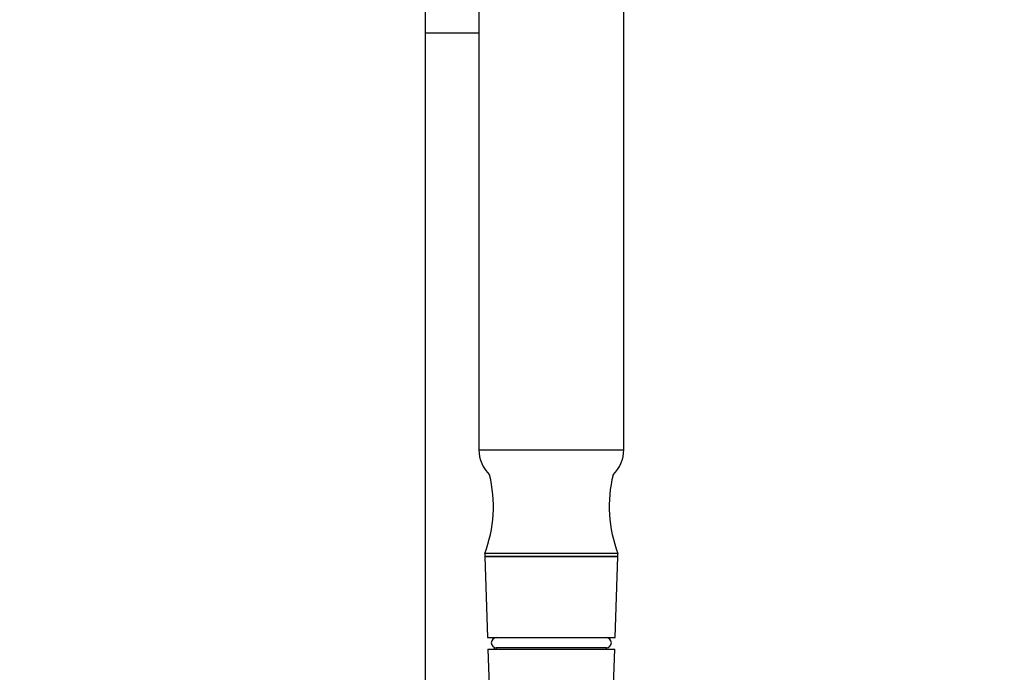
# Paper-space layout 'Layout1' of a CAD drawing. Units: millimetres. Extents: x 0 to 1124, y 0 to 1644.
# Drawn here: x 167 to 337, y 1030 to 1143 of the extents above; entities that cross this region are included whole.
import ezdxf
from ezdxf import colors
from ezdxf.entities.mleader import LeaderData, LeaderLine
from ezdxf.math import Vec2, Vec3

# ---------------------------------------------------------------- set-up
doc = ezdxf.new("R2010")
doc.units = ezdxf.units.MM
doc.layers.add('DV2_Défaut', color=7, linetype='Continuous')
doc.layers.add('Défaut', color=7, linetype='Continuous')

# ---------------------------------------------------------------- blocks, each defined once
blk = doc.blocks.new('_DOT')
at = {"color": 0}
blk.add_line((0, 0), (-1, 0), dxfattribs=at)
at = {"color": 0, "const_width": 0.333}
blk.add_lwpolyline([(-0.1665, 0, 1), (0.1665, 0, 1)], format="xyb", close=True, dxfattribs=at)
blk = doc.blocks.new('SE1')
at = {"layer": 'DV2_Défaut', "color": 7, "linetype": 'Continuous'}
for p, q in [((237.06, 1169.13), (237.06, 1140.55)), ((246.36, 1157.05), (246.36, 1068.5)), ((271.36, 1068.5), (271.36, 1157.05)), ((237.06, 1140.55), (246.36, 1140.55)), ((237.06, 1140.55), (237.06, 883.5)), ((237.06, 1140.55), (246.36, 1140.55)), ((246.36, 1068.5), (271.36, 1068.5)), ((270.36, 1050.55), (247.36, 1050.55)), ((247.36, 1050.55), (247.36, 1050.05)), ((270.36, 1050.05), (270.36, 1050.55)), ((270.36, 1050.05), (247.36, 1050.05)), ((247.36, 1050.05), (270.36, 1050.05)), ((247.36, 1050.05), (247.82, 1036.05)), ((269.9, 1036.05), (270.36, 1050.05)), ((247.82, 1036.05), (269.9, 1036.05)), ((249.06, 1035.99), (249.06, 1036.05)), ((249.36, 1036.05), (268.36, 1036.05)), ((249.36, 1036.05), (249.36, 1036.05)), ((268.36, 1036.05), (268.36, 1036.05)), ((247.91, 1034.05), (269.81, 1034.05)), ((247.91, 1034.05), (248.33, 1022.01)), ((249.06, 1034.05), (249.06, 1034.33)), ((268.36, 1034.27), (249.36, 1034.27)), ((249.36, 1034.27), (249.36, 1034.05)), ((268.36, 1034.05), (268.36, 1034.27)), ((269.39, 1022.01), (269.81, 1034.05))]:
    blk.add_line(p, q, dxfattribs=at)
for centre, radius, start, end in [((252.36, 1068.5), 6, 180, 226.1474), ((265.36, 1068.5), 6, 313.8526, 360), ((225.86, 1058.72), 23, 339.1929, 13.7261), ((291.86, 1058.72), 23, 166.2739, 200.8071), ((249.39, 1035.16), 0.89, 91.6096, 268.3904), ((268.34, 1035.16), 0.89, 271.6096, 88.3904)]:
    blk.add_arc(centre, radius, start, end, dxfattribs=at)

psp = doc.layouts.get("Layout1")

# ---------------------------------------------------------------- block references
at = {"layer": 'Défaut'}
psp.add_blockref('SE1', (0, 0), dxfattribs=at)

# ---------------------------------------------------------------- leaders
at = {"layer": 'Défaut', "color": 7, "linetype": 'Continuous'}
ml = psp.add_multileader_mtext('Standard', dxfattribs=at)
ml.set_content('{\\pxsm0.9;\\fSolid Edge ISO|b1||i0||c0|p34;\\W1.;08/09/2016\\P}', color=256)
ml.set_leader_properties()
ml.set_arrow_properties(name='DOT')
ml.build(insert=Vec2(0, 0))
ml.multileader.update_dxf_attribs({"leader_type": 0, "dogleg_length": 0, "arrow_head_size": 12})
ctx = ml.context
ctx.base_point, ctx.char_height, ctx.arrow_head_size, ctx.landing_gap_size = Vec3(966.35, 1636.72), 12, 12, 4.2
notes = []
notes.append((ctx, [(0, (0, 0, 0), (0, 0), (1, 0), 1, [])]))
ctx.mtext.insert = Vec3(970.55, 1642.84)
ml = psp.add_multileader_mtext('Standard', dxfattribs=at)
ml.set_content('{\\pxsm0.9;\\fArial|b1||i0||c0|p34;\\W1.;5840/8\\P}', color=256)
ml.set_leader_properties()
ml.set_arrow_properties(name='DOT')
ml.build(insert=Vec2(0, 0))
ml.multileader.update_dxf_attribs({"leader_type": 0, "dogleg_length": 0, "arrow_head_size": 12})
ctx = ml.context
ctx.base_point, ctx.char_height, ctx.arrow_head_size, ctx.landing_gap_size = Vec3(261.85, 1636.21), 12, 12, 4.2
notes.append((ctx, [(0, (0, 0, 0), (0, 0), (1, 0), 1, [])]))
ctx.mtext.insert = Vec3(266.05, 1642.32)
for ctx, leaders in notes:
    for number, flags, end, landing, length, lines in leaders:
        leader = LeaderData()
        leader.index, (leader.has_last_leader_line, leader.has_dogleg_vector, leader.attachment_direction) = number, flags
        leader.last_leader_point, leader.dogleg_vector, leader.dogleg_length = Vec3(end), Vec3(landing), length
        for number, points, colour, breaks in lines:
            line = LeaderLine()
            line.index, line.vertices, line.color, line.breaks = number, Vec3.list(points), colors.encode_raw_color(colour), breaks
            leader.lines.append(line)
        ctx.leaders.append(leader)

doc.saveas('drawing.dxf')
